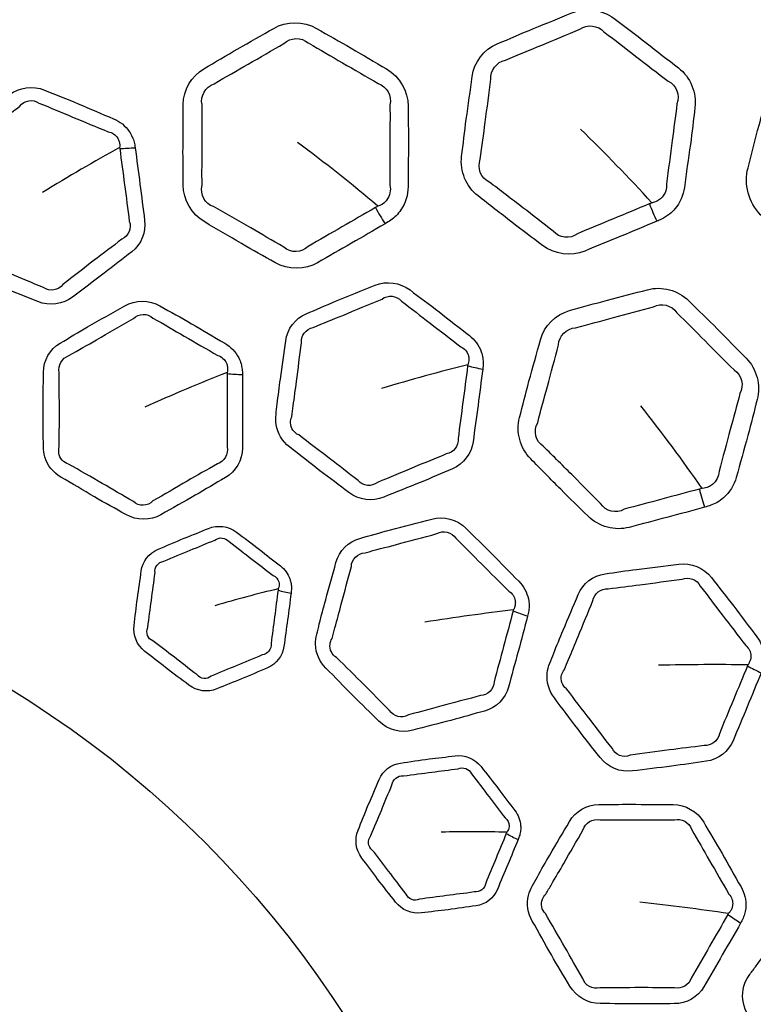
# Model space of a CAD drawing. Units: millimetres. Extents: x 35 to 2065, y 35 to 1449.
# Drawn here: x 794 to 807, y 536 to 555 of the extents above; entities that cross this region are included whole.
import ezdxf

# ---------------------------------------------------------------- set-up
doc = ezdxf.new("R2010")
doc.units = ezdxf.units.MM
doc.header["$LTSCALE"] = 5
doc.layers.add('Visible (ISO)', color=7, linetype='Continuous', lineweight=35)
doc.layers.add('Visible Narrow (ISO)', color=7, linetype='Continuous', lineweight=25)

msp = doc.modelspace()

# ---------------------------------------------------------------- linework, layer by layer
at = {"layer": 'Visible (ISO)'}
for radius in [81.2, 81, 65.05, 56.583, 56.515]:
    msp.add_circle((783.084, 525.002), radius, dxfattribs=at)
at = {"layer": 'Visible Narrow (ISO)'}
for radius in [80.972, 80.771, 65.201, 65.073, 59, 57.996, 19.765, 12.985]:
    msp.add_circle((783.084, 525.002), radius, dxfattribs=at)
for centre, major_axis, ratio, start_param, end_param in [((795.953, 552.619), (-1.485, -0.209), 0.289899, 1.181632, 1.384659), ((800.863, 551.276), (-0.99, 1.738), 0.308231, 1.542278, 1.721525), ((806.087, 551.273), (-0.756, 1.851), 0.307415, 1.543774, 1.723341), ((802.663, 548.347), (-1.489, 0.182), 0.289899, 1.181632, 1.384659), ((798.05, 548.279), (-1.5, -0.015), 0.28903, 1.180404, 1.383207), ((807.057, 545.78), (-0.507, 1.935), 0.308231, 1.542278, 1.721525), ((798.915, 543.967), (-0.993, 0.121), 0.290295, 1.120387, 1.385327), ((803.564, 543.613), (-1.453, 0.374), 0.28903, 1.180404, 1.383207), ((808.038, 542.484), (-1.391, 0.561), 0.289899, 1.181632, 1.384659), ((803.284, 539.224), (-0.927, 0.374), 0.290295, 1.120387, 1.385327), ((807.683, 537.678), (-1.306, 0.737), 0.28903, 1.180404, 1.383207)]:
    msp.add_ellipse(centre, major_axis=major_axis, ratio=ratio, start_param=start_param, end_param=end_param, dxfattribs=at)
for points, knots in [([(805.639, 550.762), (805.655, 550.768), (805.67, 550.775), (805.686, 550.781), (805.699, 550.787), (805.712, 550.793), (805.781, 550.826), (805.834, 550.859), (805.918, 550.927), (805.953, 550.961), (806.08, 551.11), (806.142, 551.253), (806.162, 551.403), (806.198, 551.674), (806.238, 551.945), (806.309, 552.45), (806.332, 552.685), (806.363, 552.919), (806.399, 553.195), (806.278, 553.496), (806.05, 553.671), (805.844, 553.828), (805.64, 553.989), (805.237, 554.304), (805.032, 554.452), (804.831, 554.606), (804.603, 554.781), (804.282, 554.82), (804.024, 554.713), (803.784, 554.614), (803.542, 554.516), (803.069, 554.325), (802.842, 554.223), (802.611, 554.127), (802.357, 554.022), (802.17, 553.778), (802.135, 553.506), (802.099, 553.236), (802.061, 552.966), (801.99, 552.461), (801.966, 552.225), (801.935, 551.99), (801.899, 551.715), (802.02, 551.416), (802.247, 551.241), (802.461, 551.077), (802.673, 550.909), (803.078, 550.594), (803.276, 550.452), (803.469, 550.304), (803.696, 550.13), (804.016, 550.09), (804.272, 550.196), (804.5, 550.291), (804.728, 550.384), (805.185, 550.571), (805.412, 550.667), (805.639, 550.762)], [0, 0, 0, 0, 0.003575, 0.003575, 0.003575, 0.006666, 0.006666, 0.019884, 0.019884, 0.030079, 0.030079, 0.062135, 0.062135, 0.062135, 0.120356, 0.120356, 0.17053, 0.17053, 0.17053, 0.229759, 0.229759, 0.229759, 0.283211, 0.283211, 0.335307, 0.335307, 0.335307, 0.394545, 0.394545, 0.394545, 0.449913, 0.449913, 0.502939, 0.502939, 0.502939, 0.561499, 0.561499, 0.561499, 0.619675, 0.619675, 0.670315, 0.670315, 0.670315, 0.729497, 0.729497, 0.729497, 0.78525, 0.78525, 0.835576, 0.835576, 0.835576, 0.894761, 0.894761, 0.894761, 0.947379, 0.947379, 1, 1, 1, 1]), ([(811.643, 549.766), (811.661, 549.771), (811.68, 549.776), (811.698, 549.781), (811.715, 549.786), (811.732, 549.791), (811.817, 549.819), (811.882, 549.849), (811.993, 549.918), (812.04, 549.955), (812.202, 550.108), (812.288, 550.254), (812.331, 550.414), (812.425, 550.762), (812.524, 551.107), (812.691, 551.72), (812.754, 551.989), (812.826, 552.255), (812.908, 552.562), (812.816, 552.919), (812.584, 553.15), (812.339, 553.395), (812.098, 553.644), (811.649, 554.097), (811.438, 554.297), (811.232, 554.503), (811.001, 554.734), (810.643, 554.827), (810.336, 554.744), (810.006, 554.655), (809.674, 554.57), (809.059, 554.409), (808.778, 554.326), (808.496, 554.25), (808.192, 554.168), (807.944, 553.919), (807.863, 553.617), (807.77, 553.272), (807.674, 552.928), (807.507, 552.315), (807.442, 552.044), (807.37, 551.775), (807.288, 551.47), (807.38, 551.115), (807.61, 550.885), (807.863, 550.632), (808.112, 550.374), (808.563, 549.921), (808.767, 549.728), (808.966, 549.529), (809.197, 549.299), (809.551, 549.207), (809.857, 549.289), (810.154, 549.368), (810.452, 549.447), (811.049, 549.604), (811.345, 549.686), (811.643, 549.766)], [0, 0, 0, 0, 0.00336, 0.00336, 0.00336, 0.006516, 0.006516, 0.019115, 0.019115, 0.029662, 0.029662, 0.058705, 0.058705, 0.058705, 0.121937, 0.121937, 0.170392, 0.170392, 0.170392, 0.226248, 0.226248, 0.226248, 0.285409, 0.285409, 0.335119, 0.335119, 0.335119, 0.390982, 0.390982, 0.390982, 0.451231, 0.451231, 0.502669, 0.502669, 0.502669, 0.558021, 0.558021, 0.558021, 0.621049, 0.621049, 0.670187, 0.670187, 0.670187, 0.725949, 0.725949, 0.725949, 0.787239, 0.787239, 0.835435, 0.835435, 0.835435, 0.891197, 0.891197, 0.891197, 0.945597, 0.945597, 1, 1, 1, 1]), ([(800.482, 550.714), (800.557, 550.757), (800.63, 550.804), (800.725, 550.899), (800.756, 550.936), (800.871, 551.105), (800.918, 551.26), (800.919, 551.418), (800.919, 551.692), (800.923, 551.965), (800.927, 552.475), (800.919, 552.712), (800.919, 552.948), (800.919, 553.226), (800.76, 553.508), (800.511, 553.652), (800.286, 553.781), (800.063, 553.914), (799.622, 554.174), (799.4, 554.293), (799.181, 554.42), (798.933, 554.563), (798.609, 554.561), (798.368, 554.421), (798.142, 554.291), (797.915, 554.162), (797.471, 553.911), (797.259, 553.78), (797.043, 553.655), (796.805, 553.517), (796.651, 553.251), (796.652, 552.977), (796.652, 552.705), (796.649, 552.432), (796.645, 551.923), (796.652, 551.685), (796.652, 551.447), (796.652, 551.17), (796.811, 550.89), (797.058, 550.747), (797.292, 550.612), (797.525, 550.473), (797.968, 550.213), (798.182, 550.098), (798.392, 549.977), (798.64, 549.834), (798.962, 549.836), (799.202, 549.975), (799.415, 550.098), (799.629, 550.221), (800.057, 550.465), (800.269, 550.59), (800.482, 550.714)], [0, 0, 0, 0, 0.018446, 0.018446, 0.02879, 0.02879, 0.062215, 0.062215, 0.062215, 0.120361, 0.120361, 0.170565, 0.170565, 0.170565, 0.229782, 0.229782, 0.229782, 0.283341, 0.283341, 0.335408, 0.335408, 0.335408, 0.394638, 0.394638, 0.394638, 0.450023, 0.450023, 0.502989, 0.502989, 0.502989, 0.561513, 0.561513, 0.561513, 0.619653, 0.619653, 0.670317, 0.670317, 0.670317, 0.729486, 0.729486, 0.729486, 0.78546, 0.78546, 0.835723, 0.835723, 0.835723, 0.894896, 0.894896, 0.894896, 0.947446, 0.947446, 1, 1, 1, 1]), ([(802.767, 553.818), (803.009, 553.924), (803.229, 554.008), (803.693, 554.203), (803.942, 554.303), (804.181, 554.403)], [-0.5029393, -0.5029393, -0.5029393, -0.5029393, -0.4499133, -0.4499133, -0.3945455, -0.3945455, -0.3945455, -0.3945455]), ([(804.636, 554.353), (804.858, 554.191), (805.037, 554.044), (805.44, 553.738), (805.652, 553.574), (805.857, 553.417)], [-0.3353069, -0.3353069, -0.3353069, -0.3353069, -0.2832105, -0.2832105, -0.2297588, -0.2297588, -0.2297588, -0.2297588]), ([(799.021, 554.144), (799.256, 554.014), (799.458, 553.89), (799.897, 553.639), (800.129, 553.504), (800.353, 553.375)], [-0.3354083, -0.3354083, -0.3354083, -0.3354083, -0.283341, -0.283341, -0.2297825, -0.2297825, -0.2297825, -0.2297825]), ([(797.237, 553.37), (797.464, 553.506), (797.671, 553.618), (798.105, 553.872), (798.339, 554.004), (798.563, 554.134)], [-0.5029888, -0.5029888, -0.5029888, -0.5029888, -0.4500229, -0.4500229, -0.3946382, -0.3946382, -0.3946382, -0.3946382]), ([(802.289, 551.938), (802.316, 552.189), (802.354, 552.41), (802.417, 552.908), (802.455, 553.188), (802.489, 553.455)], [-0.6703145, -0.6703145, -0.6703145, -0.6703145, -0.6196753, -0.6196753, -0.5614989, -0.5614989, -0.5614989, -0.5614989]), ([(795.738, 552.157), (795.733, 552.192), (795.728, 552.226), (795.711, 552.294), (795.699, 552.327), (795.669, 552.396), (795.65, 552.431), (795.555, 552.571), (795.448, 552.657), (795.327, 552.707), (795.103, 552.8), (794.88, 552.896), (794.445, 553.081), (794.229, 553.162), (794.017, 553.25), (793.798, 553.341), (793.535, 553.303), (793.353, 553.164), (793.14, 553), (792.923, 552.839), (792.548, 552.554), (792.393, 552.426), (792.233, 552.303), (792.053, 552.165), (791.957, 551.933), (791.987, 551.71), (792.019, 551.467), (792.048, 551.223), (792.097, 550.823), (792.119, 550.666), (792.152, 550.442), (792.163, 550.376), (792.171, 550.309), (792.18, 550.246), (792.197, 550.183), (792.29, 549.972), (792.421, 549.846), (792.578, 549.781), (792.804, 549.688), (793.029, 549.59), (793.465, 549.405), (793.68, 549.325), (793.892, 549.237), (794.11, 549.147), (794.372, 549.184), (794.552, 549.323), (794.75, 549.475), (794.951, 549.623), (795.327, 549.907), (795.498, 550.048), (795.673, 550.183), (795.852, 550.319), (795.949, 550.552), (795.919, 550.776), (795.889, 551.006), (795.859, 551.237), (795.802, 551.697), (795.769, 551.927), (795.738, 552.157)], [0, 0, 0, 0, 0.008324, 0.008324, 0.016648, 0.016648, 0.026014, 0.026014, 0.056421, 0.056421, 0.056421, 0.112773, 0.112773, 0.166169, 0.166169, 0.166169, 0.220997, 0.220997, 0.220997, 0.285574, 0.285574, 0.333861, 0.333861, 0.333861, 0.388022, 0.388022, 0.388022, 0.447007, 0.447007, 0.485158, 0.485158, 0.501373, 0.501373, 0.501373, 0.516702, 0.516702, 0.556151, 0.556151, 0.556151, 0.613092, 0.613092, 0.666451, 0.666451, 0.666451, 0.721235, 0.721235, 0.721235, 0.781293, 0.781293, 0.834586, 0.834586, 0.834586, 0.88875, 0.88875, 0.88875, 0.944373, 0.944373, 1, 1, 1, 1]), ([(792.428, 552.087), (792.595, 552.22), (792.751, 552.332), (793.117, 552.615), (793.338, 552.783), (793.549, 552.946)], [-0.333861, -0.333861, -0.333861, -0.333861, -0.285574, -0.285574, -0.2209971, -0.2209971, -0.2209971, -0.2209971]), ([(793.913, 553.003), (794.141, 552.913), (794.339, 552.825), (794.771, 552.648), (795.002, 552.552), (795.226, 552.459)], [-0.1661694, -0.1661694, -0.1661694, -0.1661694, -0.1127732, -0.1127732, -0.0564215, -0.0564215, -0.0564215, -0.0564215]), ([(797.009, 551.443), (797.003, 551.695), (797.011, 551.919), (797.008, 552.422), (797.01, 552.704), (797.009, 552.974)], [-0.6703171, -0.6703171, -0.6703171, -0.6703171, -0.6196533, -0.6196533, -0.5615131, -0.5615131, -0.5615131, -0.5615131]), ([(800.573, 552.973), (800.579, 552.722), (800.572, 552.5), (800.574, 551.998), (800.573, 551.714), (800.574, 551.443)], [-0.1705652, -0.1705652, -0.1705652, -0.1705652, -0.1203614, -0.1203614, -0.0622148, -0.0622148, -0.0622148, -0.0622148]), ([(806.022, 552.99), (805.995, 552.74), (805.959, 552.521), (805.896, 552.024), (805.858, 551.742), (805.824, 551.473)], [-0.17053, -0.17053, -0.17053, -0.17053, -0.1203565, -0.1203565, -0.0621354, -0.0621354, -0.0621354, -0.0621354]), ([(795.226, 552.459), (795.3, 552.448), (795.37, 552.401), (795.421, 552.317), (795.43, 552.295), (795.442, 552.253), (795.445, 552.233), (795.446, 552.195), (795.446, 552.184), (795.443, 552.162)], [-0.05642148, -0.05642148, -0.05642148, -0.05642148, -0.02601375, -0.02601375, -0.01664799, -0.01664799, -0.008324, -0.008324, -0.00161134, -0.00161134, -0.00161134, -0.00161134]), ([(795.446, 552.141), (795.479, 551.906), (795.506, 551.683), (795.568, 551.224), (795.597, 550.989), (795.628, 550.761)], [-1, -1, -1, -1, -0.9443731, -0.9443731, -0.88875, -0.88875, -0.88875, -0.88875]), ([(800.574, 551.443), (800.595, 551.35), (800.574, 551.246), (800.5, 551.145), (800.479, 551.124), (800.423, 551.079), (800.399, 551.064), (800.345, 551.048)], [-0.0622148, -0.0622148, -0.0622148, -0.0622148, -0.02878979, -0.02878979, -0.01844615, -0.01844615, -0.00369734, -0.00369734, -0.00369734, -0.00369734]), ([(803.675, 550.573), (803.466, 550.726), (803.289, 550.873), (802.888, 551.178), (802.667, 551.347), (802.454, 551.51)], [-0.8355765, -0.8355765, -0.8355765, -0.8355765, -0.7852501, -0.7852501, -0.7294967, -0.7294967, -0.7294967, -0.7294967]), ([(805.824, 551.473), (805.832, 551.381), (805.8, 551.285), (805.72, 551.195), (805.698, 551.176), (805.642, 551.14), (805.607, 551.125), (805.562, 551.114), (805.553, 551.112), (805.545, 551.111)], [-0.0621354, -0.0621354, -0.0621354, -0.0621354, -0.03007866, -0.03007866, -0.01988389, -0.01988389, -0.00666638, -0.00666638, -0.00357497, -0.00357497, -0.00357497, -0.00357497]), ([(798.561, 550.271), (798.335, 550.395), (798.141, 550.517), (797.703, 550.767), (797.462, 550.906), (797.228, 551.04)], [-0.8357226, -0.8357226, -0.8357226, -0.8357226, -0.7854595, -0.7854595, -0.7294862, -0.7294862, -0.7294862, -0.7294862]), ([(800.299, 551.021), (800.083, 550.895), (799.874, 550.776), (799.45, 550.529), (799.231, 550.405), (799.02, 550.282)], [-1, -1, -1, -1, -0.9474465, -0.9474465, -0.8948964, -0.8948964, -0.8948964, -0.8948964]), ([(805.497, 551.091), (805.266, 550.994), (805.043, 550.903), (804.59, 550.713), (804.357, 550.62), (804.131, 550.525)], [-1, -1, -1, -1, -0.9473786, -0.9473786, -0.8947606, -0.8947606, -0.8947606, -0.8947606]), ([(795.487, 550.422), (795.304, 550.275), (795.133, 550.154), (794.767, 549.869), (794.562, 549.713), (794.366, 549.561)], [-0.8345861, -0.8345861, -0.8345861, -0.8345861, -0.7812927, -0.7812927, -0.721235, -0.721235, -0.721235, -0.721235]), ([(794.001, 549.503), (793.774, 549.591), (793.578, 549.682), (793.147, 549.857), (792.914, 549.954), (792.688, 550.046)], [-0.6664509, -0.6664509, -0.6664509, -0.6664509, -0.6130918, -0.6130918, -0.5561511, -0.5561511, -0.5561511, -0.5561511]), ([(802.335, 547.957), (802.34, 547.991), (802.343, 548.026), (802.344, 548.096), (802.341, 548.131), (802.33, 548.205), (802.321, 548.244), (802.266, 548.404), (802.185, 548.515), (802.081, 548.594), (801.888, 548.742), (801.697, 548.893), (801.325, 549.184), (801.138, 549.318), (800.955, 549.458), (800.768, 549.602), (800.504, 549.634), (800.292, 549.546), (800.043, 549.443), (799.793, 549.344), (799.356, 549.166), (799.173, 549.082), (798.987, 549.005), (798.778, 548.918), (798.625, 548.718), (798.596, 548.495), (798.564, 548.252), (798.529, 548.01), (798.473, 547.61), (798.453, 547.453), (798.428, 547.228), (798.42, 547.161), (798.412, 547.094), (798.403, 547.031), (798.404, 546.966), (798.439, 546.738), (798.533, 546.583), (798.668, 546.48), (798.862, 546.331), (799.053, 546.178), (799.427, 545.887), (799.614, 545.753), (799.796, 545.614), (799.983, 545.471), (800.246, 545.438), (800.456, 545.526), (800.687, 545.621), (800.919, 545.713), (801.356, 545.889), (801.557, 545.981), (801.762, 546.066), (801.969, 546.152), (802.123, 546.352), (802.153, 546.576), (802.183, 546.806), (802.214, 547.036), (802.278, 547.496), (802.305, 547.727), (802.335, 547.957)], [0, 0, 0, 0, 0.008324, 0.008324, 0.016648, 0.016648, 0.026014, 0.026014, 0.056421, 0.056421, 0.056421, 0.112773, 0.112773, 0.166169, 0.166169, 0.166169, 0.220997, 0.220997, 0.220997, 0.285574, 0.285574, 0.333861, 0.333861, 0.333861, 0.388022, 0.388022, 0.388022, 0.447007, 0.447007, 0.485158, 0.485158, 0.501373, 0.501373, 0.501373, 0.516702, 0.516702, 0.556151, 0.556151, 0.556151, 0.613092, 0.613092, 0.666451, 0.666451, 0.666451, 0.721235, 0.721235, 0.721235, 0.781293, 0.781293, 0.834586, 0.834586, 0.834586, 0.88875, 0.88875, 0.88875, 0.944373, 0.944373, 1, 1, 1, 1]), ([(806.544, 545.335), (806.627, 545.357), (806.71, 545.384), (806.827, 545.451), (806.866, 545.479), (807.021, 545.612), (807.107, 545.75), (807.148, 545.902), (807.219, 546.166), (807.294, 546.429), (807.429, 546.921), (807.483, 547.151), (807.544, 547.379), (807.617, 547.648), (807.536, 547.962), (807.333, 548.165), (807.149, 548.349), (806.968, 548.534), (806.609, 548.899), (806.425, 549.072), (806.246, 549.251), (806.044, 549.454), (805.73, 549.535), (805.461, 549.463), (805.209, 549.395), (804.957, 549.33), (804.463, 549.202), (804.224, 549.131), (803.983, 549.066), (803.717, 548.995), (803.5, 548.777), (803.43, 548.512), (803.359, 548.249), (803.286, 547.987), (803.15, 547.496), (803.095, 547.264), (803.034, 547.035), (802.962, 546.767), (803.043, 546.455), (803.245, 546.253), (803.436, 546.061), (803.625, 545.867), (803.985, 545.502), (804.163, 545.335), (804.334, 545.164), (804.537, 544.962), (804.848, 544.881), (805.116, 544.953), (805.354, 545.016), (805.592, 545.08), (806.069, 545.204), (806.306, 545.27), (806.544, 545.335)], [0, 0, 0, 0, 0.018446, 0.018446, 0.02879, 0.02879, 0.062215, 0.062215, 0.062215, 0.120361, 0.120361, 0.170565, 0.170565, 0.170565, 0.229782, 0.229782, 0.229782, 0.283341, 0.283341, 0.335408, 0.335408, 0.335408, 0.394638, 0.394638, 0.394638, 0.450023, 0.450023, 0.502989, 0.502989, 0.502989, 0.561513, 0.561513, 0.561513, 0.619653, 0.619653, 0.670317, 0.670317, 0.670317, 0.729486, 0.729486, 0.729486, 0.78546, 0.78546, 0.835723, 0.835723, 0.835723, 0.894896, 0.894896, 0.894896, 0.947446, 0.947446, 1, 1, 1, 1]), ([(799.119, 548.745), (799.315, 548.831), (799.495, 548.899), (799.921, 549.077), (800.178, 549.182), (800.425, 549.285)], [-0.333861, -0.333861, -0.333861, -0.333861, -0.285574, -0.285574, -0.2209971, -0.2209971, -0.2209971, -0.2209971]), ([(797.774, 547.851), (797.774, 547.885), (797.773, 547.92), (797.764, 547.989), (797.757, 548.023), (797.737, 548.094), (797.722, 548.131), (797.647, 548.283), (797.552, 548.382), (797.439, 548.447), (797.228, 548.569), (797.02, 548.693), (796.612, 548.933), (796.409, 549.041), (796.21, 549.156), (796.006, 549.275), (795.74, 549.272), (795.542, 549.158), (795.308, 549.022), (795.071, 548.891), (794.662, 548.657), (794.492, 548.551), (794.318, 548.45), (794.122, 548.337), (793.997, 548.119), (793.997, 547.894), (793.997, 547.649), (793.994, 547.403), (793.99, 547), (793.992, 546.841), (793.996, 546.615), (793.997, 546.548), (793.997, 546.481), (793.997, 546.418), (794.006, 546.354), (794.07, 546.133), (794.184, 545.99), (794.331, 545.905), (794.543, 545.783), (794.754, 545.656), (795.162, 545.416), (795.365, 545.308), (795.563, 545.194), (795.767, 545.077), (796.031, 545.079), (796.228, 545.193), (796.444, 545.318), (796.662, 545.439), (797.073, 545.671), (797.26, 545.788), (797.452, 545.899), (797.647, 546.011), (797.773, 546.229), (797.773, 546.455), (797.773, 546.688), (797.774, 546.921), (797.777, 547.385), (797.774, 547.618), (797.774, 547.851)], [0, 0, 0, 0, 0.008251, 0.008251, 0.016502, 0.016502, 0.025828, 0.025828, 0.056265, 0.056265, 0.056265, 0.112666, 0.112666, 0.166086, 0.166086, 0.166086, 0.220907, 0.220907, 0.220907, 0.285641, 0.285641, 0.333721, 0.333721, 0.333721, 0.387847, 0.387847, 0.387847, 0.446881, 0.446881, 0.484996, 0.484996, 0.501187, 0.501187, 0.501187, 0.516354, 0.516354, 0.555949, 0.555949, 0.555949, 0.613088, 0.613088, 0.666413, 0.666413, 0.666413, 0.721181, 0.721181, 0.721181, 0.78122, 0.78122, 0.834522, 0.834522, 0.834522, 0.888649, 0.888649, 0.888649, 0.944323, 0.944323, 1, 1, 1, 1]), ([(800.791, 549.246), (800.988, 549.1), (801.156, 548.964), (801.528, 548.681), (801.726, 548.528), (801.918, 548.381)], [-0.1661694, -0.1661694, -0.1661694, -0.1661694, -0.1127732, -0.1127732, -0.0564215, -0.0564215, -0.0564215, -0.0564215]), ([(804.097, 548.74), (804.351, 548.813), (804.58, 548.867), (805.065, 549), (805.326, 549.068), (805.575, 549.135)], [-0.5029888, -0.5029888, -0.5029888, -0.5029888, -0.4500229, -0.4500229, -0.3946382, -0.3946382, -0.3946382, -0.3946382]), ([(794.483, 548.211), (794.665, 548.32), (794.834, 548.411), (795.233, 548.644), (795.475, 548.782), (795.707, 548.917)], [-0.333721, -0.333721, -0.333721, -0.333721, -0.2856406, -0.2856406, -0.220907, -0.220907, -0.220907, -0.220907]), ([(796.075, 548.925), (796.29, 548.807), (796.474, 548.693), (796.879, 548.461), (797.096, 548.335), (797.306, 548.215)], [-0.166086, -0.166086, -0.166086, -0.166086, -0.1126661, -0.1126661, -0.0562646, -0.0562646, -0.0562646, -0.0562646]), ([(806.02, 549.026), (806.214, 548.84), (806.377, 548.667), (806.736, 548.312), (806.925, 548.121), (807.108, 547.939)], [-0.3354083, -0.3354083, -0.3354083, -0.3354083, -0.283341, -0.283341, -0.2297825, -0.2297825, -0.2297825, -0.2297825]), ([(798.711, 547.052), (798.719, 547.123), (798.729, 547.191), (798.76, 547.415), (798.781, 547.566), (798.831, 547.962), (798.865, 548.213), (798.896, 548.453)], [-0.5013726, -0.5013726, -0.5013726, -0.5013726, -0.4851582, -0.4851582, -0.4470067, -0.4470067, -0.3880217, -0.3880217, -0.3880217, -0.3880217]), ([(801.918, 548.381), (801.987, 548.351), (802.043, 548.288), (802.07, 548.193), (802.073, 548.17), (802.074, 548.126), (802.071, 548.105), (802.063, 548.069), (802.06, 548.058), (802.051, 548.038)], [-0.05642148, -0.05642148, -0.05642148, -0.05642148, -0.02601375, -0.02601375, -0.01664799, -0.01664799, -0.008324, -0.008324, -0.00161134, -0.00161134, -0.00161134, -0.00161134]), ([(803.378, 546.938), (803.437, 547.183), (803.503, 547.397), (803.631, 547.884), (803.705, 548.156), (803.774, 548.416)], [-0.6703171, -0.6703171, -0.6703171, -0.6703171, -0.6196533, -0.6196533, -0.5615131, -0.5615131, -0.5615131, -0.5615131]), ([(797.306, 548.215), (797.378, 548.193), (797.442, 548.138), (797.481, 548.048), (797.487, 548.026), (797.493, 547.982), (797.494, 547.962), (797.49, 547.925), (797.489, 547.913), (797.482, 547.892)], [-0.05626464, -0.05626464, -0.05626464, -0.05626464, -0.02582838, -0.02582838, -0.01650204, -0.01650204, -0.00825102, -0.00825102, -0.0014608, -0.0014608, -0.0014608, -0.0014608]), ([(802.049, 548.017), (802.02, 547.781), (801.988, 547.558), (801.93, 547.099), (801.897, 546.865), (801.868, 546.636)], [-1, -1, -1, -1, -0.9443731, -0.9443731, -0.88875, -0.88875, -0.88875, -0.88875]), ([(794.299, 546.478), (794.298, 546.55), (794.298, 546.618), (794.3, 546.844), (794.301, 546.997), (794.299, 547.395), (794.3, 547.649), (794.299, 547.892)], [-0.5011873, -0.5011873, -0.5011873, -0.5011873, -0.4849959, -0.4849959, -0.446881, -0.446881, -0.3878465, -0.3878465, -0.3878465, -0.3878465]), ([(797.483, 547.873), (797.485, 547.634), (797.482, 547.409), (797.484, 546.946), (797.482, 546.708), (797.483, 546.478)], [-1, -1, -1, -1, -0.9443228, -0.9443228, -0.8886493, -0.8886493, -0.8886493, -0.8886493]), ([(807.217, 547.493), (807.157, 547.249), (807.093, 547.037), (806.965, 546.552), (806.891, 546.278), (806.822, 546.016)], [-0.1705652, -0.1705652, -0.1705652, -0.1705652, -0.1203614, -0.1203614, -0.0622148, -0.0622148, -0.0622148, -0.0622148]), ([(798.843, 546.707), (798.752, 546.744), (798.688, 546.839), (798.687, 546.976), (798.696, 547.015), (798.711, 547.052)], [-0.55615106, -0.55615106, -0.55615106, -0.55615106, -0.5167016, -0.5167016, -0.50137261, -0.50137261, -0.50137261, -0.50137261]), ([(799.97, 545.842), (799.774, 545.986), (799.608, 546.125), (799.237, 546.406), (799.037, 546.559), (798.843, 546.707)], [-0.6664509, -0.6664509, -0.6664509, -0.6664509, -0.6130918, -0.6130918, -0.5561511, -0.5561511, -0.5561511, -0.5561511]), ([(804.573, 545.404), (804.388, 545.583), (804.231, 545.751), (803.873, 546.105), (803.676, 546.302), (803.485, 546.492)], [-0.8357226, -0.8357226, -0.8357226, -0.8357226, -0.7854595, -0.7854595, -0.7294862, -0.7294862, -0.7294862, -0.7294862]), ([(794.475, 546.154), (794.379, 546.178), (794.303, 546.265), (794.285, 546.4), (794.289, 546.44), (794.299, 546.478)], [-0.55594882, -0.55594882, -0.55594882, -0.55594882, -0.51635403, -0.51635403, -0.50118734, -0.50118734, -0.50118734, -0.50118734]), ([(801.643, 546.345), (801.428, 546.251), (801.232, 546.178), (800.805, 545.998), (800.566, 545.9), (800.337, 545.804)], [-0.8345861, -0.8345861, -0.8345861, -0.8345861, -0.7812927, -0.7812927, -0.721235, -0.721235, -0.721235, -0.721235]), ([(795.706, 545.443), (795.493, 545.56), (795.311, 545.676), (794.906, 545.906), (794.687, 546.032), (794.475, 546.154)], [-0.6664128, -0.6664128, -0.6664128, -0.6664128, -0.6130876, -0.6130876, -0.5559488, -0.5559488, -0.5559488, -0.5559488]), ([(797.299, 546.16), (797.098, 546.038), (796.913, 545.941), (796.513, 545.706), (796.289, 545.578), (796.075, 545.453)], [-0.8345221, -0.8345221, -0.8345221, -0.8345221, -0.7812202, -0.7812202, -0.7211812, -0.7211812, -0.7211812, -0.7211812]), ([(806.822, 546.016), (806.818, 545.92), (806.77, 545.825), (806.673, 545.747), (806.647, 545.731), (806.582, 545.703), (806.554, 545.694), (806.498, 545.693)], [-0.0622148, -0.0622148, -0.0622148, -0.0622148, -0.02878979, -0.02878979, -0.01844615, -0.01844615, -0.00369734, -0.00369734, -0.00369734, -0.00369734]), ([(806.447, 545.679), (806.205, 545.613), (805.973, 545.552), (805.499, 545.423), (805.255, 545.361), (805.02, 545.296)], [-1, -1, -1, -1, -0.9474465, -0.9474465, -0.8948964, -0.8948964, -0.8948964, -0.8948964]), ([(798.697, 543.706), (798.701, 543.736), (798.704, 543.766), (798.705, 543.826), (798.703, 543.856), (798.693, 543.916), (798.686, 543.945), (798.642, 544.071), (798.578, 544.159), (798.495, 544.223), (798.362, 544.324), (798.231, 544.428), (797.956, 544.644), (797.806, 544.751), (797.661, 544.863), (797.511, 544.978), (797.3, 545.003), (797.132, 544.934), (796.979, 544.87), (796.824, 544.808), (796.5, 544.678), (796.334, 544.603), (796.165, 544.532), (795.999, 544.464), (795.878, 544.305), (795.855, 544.128), (795.832, 543.953), (795.806, 543.779), (795.757, 543.434), (795.741, 543.262), (795.718, 543.09), (795.694, 542.911), (795.773, 542.715), (795.923, 542.6), (796.055, 542.498), (796.186, 542.395), (796.462, 542.177), (796.613, 542.07), (796.759, 541.958), (796.908, 541.844), (797.118, 541.818), (797.286, 541.887), (797.442, 541.952), (797.6, 542.015), (797.924, 542.144), (798.087, 542.219), (798.253, 542.288), (798.418, 542.356), (798.539, 542.514), (798.563, 542.692), (798.585, 542.862), (798.608, 543.03), (798.655, 543.368), (798.675, 543.537), (798.697, 543.706)], [0, 0, 0, 0, 0.009423, 0.009423, 0.018846, 0.018846, 0.02819, 0.02819, 0.060106, 0.060106, 0.060106, 0.111054, 0.111054, 0.167112, 0.167112, 0.167112, 0.224686, 0.224686, 0.224686, 0.277166, 0.277166, 0.334927, 0.334927, 0.334927, 0.391636, 0.391636, 0.391636, 0.447512, 0.447512, 0.502331, 0.502331, 0.502331, 0.559871, 0.559871, 0.559871, 0.610921, 0.610921, 0.66737, 0.66737, 0.66737, 0.724907, 0.724907, 0.724907, 0.77868, 0.77868, 0.835605, 0.835605, 0.835605, 0.892315, 0.892315, 0.892315, 0.946155, 0.946155, 1, 1, 1, 1]), ([(803.187, 543.27), (803.196, 543.303), (803.204, 543.337), (803.213, 543.406), (803.216, 543.441), (803.214, 543.515), (803.21, 543.555), (803.176, 543.72), (803.11, 543.84), (803.018, 543.933), (802.846, 544.105), (802.677, 544.279), (802.345, 544.616), (802.177, 544.773), (802.015, 544.936), (801.848, 545.103), (801.59, 545.17), (801.369, 545.11), (801.108, 545.04), (800.846, 544.974), (800.39, 544.854), (800.198, 544.796), (800.004, 544.744), (799.786, 544.685), (799.608, 544.507), (799.55, 544.289), (799.486, 544.052), (799.42, 543.816), (799.312, 543.427), (799.272, 543.274), (799.218, 543.055), (799.202, 542.989), (799.184, 542.924), (799.168, 542.863), (799.16, 542.799), (799.165, 542.569), (799.238, 542.402), (799.358, 542.282), (799.531, 542.109), (799.702, 541.932), (800.034, 541.594), (800.202, 541.438), (800.364, 541.276), (800.53, 541.11), (800.786, 541.044), (801.006, 541.103), (801.247, 541.167), (801.489, 541.228), (801.945, 541.346), (802.157, 541.411), (802.371, 541.468), (802.588, 541.526), (802.766, 541.704), (802.825, 541.923), (802.885, 542.147), (802.946, 542.372), (803.07, 542.82), (803.127, 543.045), (803.187, 543.27)], [0, 0, 0, 0, 0.008251, 0.008251, 0.016502, 0.016502, 0.025828, 0.025828, 0.056265, 0.056265, 0.056265, 0.112666, 0.112666, 0.166086, 0.166086, 0.166086, 0.220907, 0.220907, 0.220907, 0.285641, 0.285641, 0.333721, 0.333721, 0.333721, 0.387847, 0.387847, 0.387847, 0.446881, 0.446881, 0.484996, 0.484996, 0.501187, 0.501187, 0.501187, 0.516354, 0.516354, 0.555949, 0.555949, 0.555949, 0.613088, 0.613088, 0.666413, 0.666413, 0.666413, 0.721181, 0.721181, 0.721181, 0.78122, 0.78122, 0.834522, 0.834522, 0.834522, 0.888649, 0.888649, 0.888649, 0.944323, 0.944323, 1, 1, 1, 1]), ([(800.101, 544.47), (800.305, 544.528), (800.492, 544.572), (800.938, 544.694), (801.208, 544.764), (801.466, 544.834)], [-0.333721, -0.333721, -0.333721, -0.333721, -0.2856406, -0.2856406, -0.220907, -0.220907, -0.220907, -0.220907]), ([(796.282, 544.31), (796.462, 544.389), (796.619, 544.449), (796.937, 544.582), (797.097, 544.647), (797.249, 544.71)], [-0.3349272, -0.3349272, -0.3349272, -0.3349272, -0.2771656, -0.2771656, -0.2246861, -0.2246861, -0.2246861, -0.2246861]), ([(797.52, 544.682), (797.682, 544.564), (797.811, 544.457), (798.087, 544.248), (798.224, 544.141), (798.356, 544.04)], [-0.167112, -0.167112, -0.167112, -0.167112, -0.1110538, -0.1110538, -0.0601064, -0.0601064, -0.0601064, -0.0601064]), ([(801.824, 544.747), (802.001, 544.577), (802.149, 544.42), (802.481, 544.092), (802.658, 543.914), (802.829, 543.743)], [-0.166086, -0.166086, -0.166086, -0.166086, -0.1126661, -0.1126661, -0.0562646, -0.0562646, -0.0562646, -0.0562646]), ([(807.62, 542.192), (807.633, 542.224), (807.646, 542.257), (807.665, 542.324), (807.671, 542.359), (807.68, 542.433), (807.681, 542.473), (807.669, 542.642), (807.619, 542.77), (807.539, 542.874), (807.391, 543.066), (807.246, 543.261), (806.962, 543.639), (806.816, 543.817), (806.676, 543.999), (806.532, 544.187), (806.285, 544.286), (806.058, 544.256), (805.791, 544.221), (805.523, 544.19), (805.056, 544.131), (804.857, 544.097), (804.657, 544.071), (804.433, 544.041), (804.234, 543.888), (804.148, 543.68), (804.054, 543.454), (803.958, 543.228), (803.8, 542.857), (803.74, 542.71), (803.657, 542.5), (803.633, 542.437), (803.607, 542.375), (803.583, 542.316), (803.566, 542.253), (803.542, 542.024), (803.592, 541.849), (803.695, 541.715), (803.844, 541.52), (803.99, 541.324), (804.276, 540.945), (804.422, 540.768), (804.561, 540.586), (804.705, 540.399), (804.95, 540.3), (805.176, 540.33), (805.424, 540.363), (805.672, 540.391), (806.139, 540.449), (806.357, 540.485), (806.577, 540.514), (806.8, 540.544), (807, 540.696), (807.086, 540.905), (807.175, 541.12), (807.265, 541.334), (807.445, 541.762), (807.532, 541.978), (807.62, 542.192)], [0, 0, 0, 0, 0.008324, 0.008324, 0.016648, 0.016648, 0.026014, 0.026014, 0.056421, 0.056421, 0.056421, 0.112773, 0.112773, 0.166169, 0.166169, 0.166169, 0.220997, 0.220997, 0.220997, 0.285574, 0.285574, 0.333861, 0.333861, 0.333861, 0.388022, 0.388022, 0.388022, 0.447007, 0.447007, 0.485158, 0.485158, 0.501373, 0.501373, 0.501373, 0.516702, 0.516702, 0.556151, 0.556151, 0.556151, 0.613092, 0.613092, 0.666451, 0.666451, 0.666451, 0.721235, 0.721235, 0.721235, 0.781293, 0.781293, 0.834586, 0.834586, 0.834586, 0.88875, 0.88875, 0.88875, 0.944373, 0.944373, 1, 1, 1, 1]), ([(795.98, 543.055), (795.998, 543.241), (796.026, 543.398), (796.069, 543.739), (796.094, 543.921), (796.116, 544.094)], [-0.5023307, -0.5023307, -0.5023307, -0.5023307, -0.4475125, -0.4475125, -0.3916365, -0.3916365, -0.3916365, -0.3916365]), ([(799.476, 542.844), (799.492, 542.913), (799.511, 542.979), (799.571, 543.197), (799.612, 543.344), (799.712, 543.73), (799.78, 543.975), (799.842, 544.209)], [-0.5011873, -0.5011873, -0.5011873, -0.5011873, -0.4849959, -0.4849959, -0.446881, -0.446881, -0.3878465, -0.3878465, -0.3878465, -0.3878465]), ([(798.356, 544.04), (798.408, 544.019), (798.45, 543.972), (798.47, 543.902), (798.472, 543.886), (798.472, 543.853), (798.47, 543.836), (798.463, 543.808), (798.461, 543.8), (798.454, 543.786)], [-0.06010637, -0.06010637, -0.06010637, -0.06010637, -0.02818981, -0.02818981, -0.01884594, -0.01884594, -0.00942297, -0.00942297, -0.00255086, -0.00255086, -0.00255086, -0.00255086]), ([(804.718, 543.786), (804.929, 543.818), (805.121, 543.837), (805.579, 543.899), (805.854, 543.934), (806.119, 543.97)], [-0.333861, -0.333861, -0.333861, -0.333861, -0.285574, -0.285574, -0.2209971, -0.2209971, -0.2209971, -0.2209971]), ([(798.451, 543.761), (798.429, 543.586), (798.406, 543.425), (798.364, 543.088), (798.339, 542.915), (798.318, 542.747)], [-1, -1, -1, -1, -0.9461552, -0.9461552, -0.8923154, -0.8923154, -0.8923154, -0.8923154]), ([(802.829, 543.743), (802.893, 543.704), (802.94, 543.634), (802.955, 543.537), (802.955, 543.513), (802.95, 543.47), (802.945, 543.45), (802.932, 543.415), (802.928, 543.405), (802.916, 543.385)], [-0.05626464, -0.05626464, -0.05626464, -0.05626464, -0.02582838, -0.02582838, -0.01650204, -0.01650204, -0.00825102, -0.00825102, -0.0014608, -0.0014608, -0.0014608, -0.0014608]), ([(806.463, 543.837), (806.615, 543.645), (806.742, 543.47), (807.028, 543.101), (807.18, 542.901), (807.328, 542.71)], [-0.1661694, -0.1661694, -0.1661694, -0.1661694, -0.1127732, -0.1127732, -0.0564215, -0.0564215, -0.0564215, -0.0564215]), ([(803.886, 542.256), (803.911, 542.323), (803.938, 542.386), (804.027, 542.594), (804.086, 542.735), (804.236, 543.104), (804.335, 543.337), (804.427, 543.562)], [-0.5013726, -0.5013726, -0.5013726, -0.5013726, -0.4851582, -0.4851582, -0.4470067, -0.4470067, -0.3880217, -0.3880217, -0.3880217, -0.3880217]), ([(802.911, 543.367), (802.852, 543.136), (802.791, 542.919), (802.673, 542.471), (802.61, 542.242), (802.551, 542.019)], [-1, -1, -1, -1, -0.9443228, -0.9443228, -0.8886493, -0.8886493, -0.8886493, -0.8886493]), ([(796.912, 542.158), (796.75, 542.276), (796.621, 542.384), (796.345, 542.592), (796.208, 542.699), (796.076, 542.799)], [-0.66737, -0.66737, -0.66737, -0.66737, -0.6109212, -0.6109212, -0.5598712, -0.5598712, -0.5598712, -0.5598712]), ([(799.561, 542.485), (799.475, 542.533), (799.424, 542.636), (799.442, 542.772), (799.455, 542.809), (799.476, 542.844)], [-0.55594882, -0.55594882, -0.55594882, -0.55594882, -0.51635403, -0.51635403, -0.50118734, -0.50118734, -0.50118734, -0.50118734]), ([(807.328, 542.71), (807.386, 542.663), (807.424, 542.587), (807.425, 542.489), (807.423, 542.466), (807.412, 542.423), (807.404, 542.404), (807.387, 542.371), (807.381, 542.361), (807.367, 542.344)], [-0.05642148, -0.05642148, -0.05642148, -0.05642148, -0.02601375, -0.02601375, -0.01664799, -0.01664799, -0.008324, -0.008324, -0.00161134, -0.00161134, -0.00161134, -0.00161134]), ([(798.152, 542.532), (797.974, 542.453), (797.82, 542.396), (797.503, 542.262), (797.339, 542.196), (797.184, 542.131)], [-0.835605, -0.835605, -0.835605, -0.835605, -0.7786799, -0.7786799, -0.724907, -0.724907, -0.724907, -0.724907]), ([(800.566, 541.48), (800.391, 541.648), (800.245, 541.807), (799.913, 542.134), (799.734, 542.312), (799.561, 542.485)], [-0.6664128, -0.6664128, -0.6664128, -0.6664128, -0.6130876, -0.6130876, -0.5559488, -0.5559488, -0.5559488, -0.5559488]), ([(803.924, 541.889), (803.845, 541.948), (803.808, 542.057), (803.843, 542.189), (803.861, 542.224), (803.886, 542.256)], [-0.55615106, -0.55615106, -0.55615106, -0.55615106, -0.5167016, -0.5167016, -0.50137261, -0.50137261, -0.50137261, -0.50137261]), ([(807.359, 542.324), (807.27, 542.104), (807.182, 541.897), (807.007, 541.469), (806.914, 541.251), (806.827, 541.038)], [-1, -1, -1, -1, -0.9443731, -0.9443731, -0.88875, -0.88875, -0.88875, -0.88875]), ([(804.789, 540.761), (804.637, 540.952), (804.512, 541.128), (804.226, 541.496), (804.072, 541.696), (803.924, 541.889)], [-0.6664509, -0.6664509, -0.6664509, -0.6664509, -0.6130918, -0.6130918, -0.5561511, -0.5561511, -0.5561511, -0.5561511]), ([(802.291, 541.76), (802.065, 541.695), (801.861, 541.648), (801.414, 541.525), (801.164, 541.459), (800.925, 541.394)], [-0.8345221, -0.8345221, -0.8345221, -0.8345221, -0.7812202, -0.7812202, -0.7211812, -0.7211812, -0.7211812, -0.7211812]), ([(806.535, 540.814), (806.303, 540.779), (806.095, 540.759), (805.635, 540.696), (805.379, 540.663), (805.134, 540.63)], [-0.8345861, -0.8345861, -0.8345861, -0.8345861, -0.7812927, -0.7812927, -0.721235, -0.721235, -0.721235, -0.721235]), ([(803.006, 539.028), (803.017, 539.056), (803.028, 539.083), (803.045, 539.141), (803.05, 539.171), (803.057, 539.231), (803.057, 539.261), (803.048, 539.394), (803.008, 539.496), (802.944, 539.579), (802.843, 539.712), (802.743, 539.845), (802.533, 540.126), (802.416, 540.268), (802.304, 540.413), (802.19, 540.563), (801.993, 540.642), (801.812, 540.619), (801.647, 540.597), (801.482, 540.577), (801.136, 540.536), (800.955, 540.505), (800.774, 540.481), (800.596, 540.458), (800.438, 540.336), (800.369, 540.171), (800.302, 540.008), (800.233, 539.847), (800.096, 539.526), (800.035, 539.364), (799.969, 539.204), (799.9, 539.036), (799.925, 538.827), (800.04, 538.678), (800.141, 538.545), (800.241, 538.411), (800.452, 538.13), (800.569, 537.987), (800.682, 537.841), (800.796, 537.692), (800.992, 537.613), (801.172, 537.636), (801.34, 537.659), (801.508, 537.678), (801.855, 537.719), (802.032, 537.75), (802.21, 537.773), (802.387, 537.796), (802.545, 537.917), (802.614, 538.083), (802.679, 538.241), (802.745, 538.398), (802.878, 538.712), (802.941, 538.87), (803.006, 539.028)], [0, 0, 0, 0, 0.009423, 0.009423, 0.018846, 0.018846, 0.02819, 0.02819, 0.060106, 0.060106, 0.060106, 0.111054, 0.111054, 0.167112, 0.167112, 0.167112, 0.224686, 0.224686, 0.224686, 0.277166, 0.277166, 0.334927, 0.334927, 0.334927, 0.391636, 0.391636, 0.391636, 0.447512, 0.447512, 0.502331, 0.502331, 0.502331, 0.559871, 0.559871, 0.559871, 0.610921, 0.610921, 0.66737, 0.66737, 0.66737, 0.724907, 0.724907, 0.724907, 0.77868, 0.77868, 0.835605, 0.835605, 0.835605, 0.892315, 0.892315, 0.892315, 0.946155, 0.946155, 1, 1, 1, 1]), ([(800.829, 540.236), (801.024, 540.266), (801.191, 540.283), (801.532, 540.33), (801.704, 540.35), (801.867, 540.372)], [-0.3349272, -0.3349272, -0.3349272, -0.3349272, -0.2771656, -0.2771656, -0.2246861, -0.2246861, -0.2246861, -0.2246861]), ([(802.122, 540.275), (802.247, 540.119), (802.345, 539.983), (802.557, 539.709), (802.662, 539.57), (802.763, 539.439)], [-0.167112, -0.167112, -0.167112, -0.167112, -0.1110538, -0.1110538, -0.0601064, -0.0601064, -0.0601064, -0.0601064]), ([(800.213, 539.103), (800.279, 539.278), (800.347, 539.422), (800.476, 539.74), (800.547, 539.909), (800.613, 540.07)], [-0.5023307, -0.5023307, -0.5023307, -0.5023307, -0.4475125, -0.4475125, -0.3916365, -0.3916365, -0.3916365, -0.3916365]), ([(807.23, 537.444), (807.247, 537.474), (807.264, 537.505), (807.291, 537.569), (807.302, 537.602), (807.32, 537.674), (807.326, 537.713), (807.336, 537.882), (807.304, 538.015), (807.238, 538.129), (807.116, 538.339), (806.998, 538.551), (806.765, 538.963), (806.644, 539.158), (806.529, 539.357), (806.411, 539.562), (806.179, 539.693), (805.95, 539.692), (805.68, 539.692), (805.41, 539.697), (804.938, 539.699), (804.738, 539.692), (804.537, 539.692), (804.311, 539.692), (804.093, 539.565), (803.981, 539.371), (803.858, 539.158), (803.733, 538.947), (803.528, 538.599), (803.45, 538.461), (803.34, 538.264), (803.308, 538.205), (803.274, 538.147), (803.243, 538.092), (803.218, 538.032), (803.164, 537.809), (803.191, 537.629), (803.276, 537.481), (803.398, 537.269), (803.517, 537.054), (803.751, 536.642), (803.872, 536.448), (803.987, 536.249), (804.105, 536.046), (804.334, 535.916), (804.562, 535.916), (804.812, 535.916), (805.062, 535.912), (805.533, 535.908), (805.754, 535.915), (805.975, 535.915), (806.2, 535.915), (806.418, 536.041), (806.532, 536.237), (806.648, 536.438), (806.765, 536.639), (807, 537.04), (807.114, 537.243), (807.23, 537.444)], [0, 0, 0, 0, 0.008251, 0.008251, 0.016502, 0.016502, 0.025828, 0.025828, 0.056265, 0.056265, 0.056265, 0.112666, 0.112666, 0.166086, 0.166086, 0.166086, 0.220907, 0.220907, 0.220907, 0.285641, 0.285641, 0.333721, 0.333721, 0.333721, 0.387847, 0.387847, 0.387847, 0.446881, 0.446881, 0.484996, 0.484996, 0.501187, 0.501187, 0.501187, 0.516354, 0.516354, 0.555949, 0.555949, 0.555949, 0.613088, 0.613088, 0.666413, 0.666413, 0.666413, 0.721181, 0.721181, 0.721181, 0.78122, 0.78122, 0.834522, 0.834522, 0.834522, 0.888649, 0.888649, 0.888649, 0.944323, 0.944323, 1, 1, 1, 1]), ([(802.763, 539.439), (802.808, 539.404), (802.836, 539.348), (802.837, 539.276), (802.835, 539.259), (802.827, 539.228), (802.82, 539.212), (802.806, 539.187), (802.802, 539.18), (802.791, 539.168)], [-0.06010637, -0.06010637, -0.06010637, -0.06010637, -0.02818981, -0.02818981, -0.01884594, -0.01884594, -0.00942297, -0.00942297, -0.00255086, -0.00255086, -0.00255086, -0.00255086]), ([(804.56, 539.402), (804.772, 539.406), (804.964, 539.4), (805.426, 539.402), (805.705, 539.4), (805.973, 539.401)], [-0.333721, -0.333721, -0.333721, -0.333721, -0.2856406, -0.2856406, -0.220907, -0.220907, -0.220907, -0.220907]), ([(803.535, 537.993), (803.569, 538.056), (803.604, 538.115), (803.718, 538.31), (803.796, 538.441), (803.993, 538.788), (804.121, 539.007), (804.242, 539.217)], [-0.5011873, -0.5011873, -0.5011873, -0.5011873, -0.4849959, -0.4849959, -0.446881, -0.446881, -0.3878465, -0.3878465, -0.3878465, -0.3878465]), ([(806.296, 539.224), (806.423, 539.014), (806.525, 538.824), (806.761, 538.421), (806.885, 538.203), (807.007, 537.994)], [-0.166086, -0.166086, -0.166086, -0.166086, -0.1126661, -0.1126661, -0.0562646, -0.0562646, -0.0562646, -0.0562646]), ([(802.782, 539.144), (802.716, 538.981), (802.652, 538.831), (802.524, 538.517), (802.455, 538.356), (802.391, 538.2)], [-1, -1, -1, -1, -0.9461552, -0.9461552, -0.8923154, -0.8923154, -0.8923154, -0.8923154]), ([(800.881, 537.995), (800.755, 538.15), (800.659, 538.288), (800.446, 538.561), (800.341, 538.699), (800.24, 538.83)], [-0.66737, -0.66737, -0.66737, -0.66737, -0.6109212, -0.6109212, -0.5598712, -0.5598712, -0.5598712, -0.5598712]), ([(802.175, 538.035), (801.983, 538.004), (801.82, 537.99), (801.479, 537.942), (801.303, 537.921), (801.137, 537.898)], [-0.835605, -0.835605, -0.835605, -0.835605, -0.7786799, -0.7786799, -0.724907, -0.724907, -0.724907, -0.724907]), ([(803.525, 537.624), (803.454, 537.693), (803.432, 537.806), (803.484, 537.933), (803.506, 537.965), (803.535, 537.993)], [-0.55594882, -0.55594882, -0.55594882, -0.55594882, -0.51635403, -0.51635403, -0.50118734, -0.50118734, -0.50118734, -0.50118734]), ([(807.007, 537.994), (807.059, 537.939), (807.086, 537.86), (807.075, 537.762), (807.069, 537.739), (807.053, 537.699), (807.043, 537.681), (807.021, 537.65), (807.014, 537.642), (806.998, 537.626)], [-0.05626464, -0.05626464, -0.05626464, -0.05626464, -0.02582838, -0.02582838, -0.01650204, -0.01650204, -0.00825102, -0.00825102, -0.0014608, -0.0014608, -0.0014608, -0.0014608]), ([(811.233, 535.256), (811.254, 535.283), (811.275, 535.312), (811.31, 535.372), (811.326, 535.404), (811.353, 535.473), (811.364, 535.512), (811.397, 535.678), (811.382, 535.814), (811.332, 535.935), (811.239, 536.16), (811.149, 536.385), (810.972, 536.824), (810.877, 537.033), (810.789, 537.246), (810.698, 537.464), (810.486, 537.624), (810.259, 537.654), (809.991, 537.689), (809.725, 537.728), (809.258, 537.792), (809.057, 537.811), (808.858, 537.838), (808.633, 537.867), (808.401, 537.77), (808.264, 537.592), (808.115, 537.397), (807.964, 537.205), (807.715, 536.887), (807.619, 536.76), (807.485, 536.579), (807.445, 536.524), (807.404, 536.471), (807.365, 536.42), (807.333, 536.364), (807.25, 536.149), (807.254, 535.967), (807.319, 535.811), (807.412, 535.584), (807.502, 535.357), (807.68, 534.917), (807.775, 534.708), (807.863, 534.496), (807.953, 534.279), (808.164, 534.12), (808.39, 534.09), (808.638, 534.057), (808.885, 534.021), (809.351, 533.955), (809.572, 533.934), (809.791, 533.905), (810.014, 533.876), (810.247, 533.972), (810.385, 534.151), (810.526, 534.335), (810.668, 534.519), (810.953, 534.885), (811.092, 535.072), (811.233, 535.256)], [0, 0, 0, 0, 0.008324, 0.008324, 0.016648, 0.016648, 0.026014, 0.026014, 0.056421, 0.056421, 0.056421, 0.112773, 0.112773, 0.166169, 0.166169, 0.166169, 0.220997, 0.220997, 0.220997, 0.285574, 0.285574, 0.333861, 0.333861, 0.333861, 0.388022, 0.388022, 0.388022, 0.447007, 0.447007, 0.485158, 0.485158, 0.501373, 0.501373, 0.501373, 0.516702, 0.516702, 0.556151, 0.556151, 0.556151, 0.613092, 0.613092, 0.666451, 0.666451, 0.666451, 0.721235, 0.721235, 0.721235, 0.781293, 0.781293, 0.834586, 0.834586, 0.834586, 0.88875, 0.88875, 0.88875, 0.944373, 0.944373, 1, 1, 1, 1]), ([(804.235, 536.394), (804.109, 536.601), (804.009, 536.793), (803.774, 537.195), (803.647, 537.413), (803.525, 537.624)], [-0.6664128, -0.6664128, -0.6664128, -0.6664128, -0.6130876, -0.6130876, -0.5559488, -0.5559488, -0.5559488, -0.5559488]), ([(806.989, 537.609), (806.871, 537.402), (806.757, 537.208), (806.527, 536.806), (806.406, 536.601), (806.292, 536.401)], [-1, -1, -1, -1, -0.9443228, -0.9443228, -0.8886493, -0.8886493, -0.8886493, -0.8886493]), ([(805.973, 536.218), (805.738, 536.213), (805.53, 536.221), (805.066, 536.217), (804.807, 536.219), (804.56, 536.218)], [-0.8345221, -0.8345221, -0.8345221, -0.8345221, -0.7812202, -0.7812202, -0.7211812, -0.7211812, -0.7211812, -0.7211812])]:
    msp.add_open_spline(points, degree=3, knots=knots, dxfattribs=at)
for points in [[(804.181, 554.403), (804.312, 554.505), (804.525, 554.484), (804.636, 554.353)], [(798.563, 554.134), (798.679, 554.252), (798.893, 554.259), (799.021, 554.144)], [(802.489, 553.455), (802.471, 553.619), (802.598, 553.786), (802.767, 553.818)], [(805.857, 553.417), (806.009, 553.347), (806.086, 553.148), (806.022, 552.99)], [(797.009, 552.974), (796.97, 553.133), (797.073, 553.316), (797.237, 553.37)], [(800.353, 553.375), (800.513, 553.326), (800.615, 553.139), (800.573, 552.973)], [(793.549, 552.946), (793.629, 553.055), (793.8, 553.084), (793.913, 553.003)], [(805.545, 551.111), (805.106, 551.593), (804.654, 552.059), (804.19, 552.509)], [(795.443, 552.162), (794.963, 551.895), (794.475, 551.609), (793.979, 551.307)], [(795.443, 552.162), (795.444, 552.156), (795.445, 552.148), (795.446, 552.141)], [(800.345, 551.048), (799.847, 551.469), (799.338, 551.872), (798.82, 552.257)], [(802.454, 551.51), (802.299, 551.575), (802.223, 551.775), (802.289, 551.938)], [(797.228, 551.04), (797.067, 551.085), (796.964, 551.272), (797.009, 551.443)], [(800.345, 551.048), (800.333, 551.04), (800.314, 551.03), (800.299, 551.021)], [(805.545, 551.111), (805.529, 551.104), (805.513, 551.097), (805.497, 551.091)], [(795.628, 550.761), (795.677, 550.633), (795.613, 550.477), (795.487, 550.422)], [(804.131, 550.525), (803.996, 550.418), (803.783, 550.439), (803.675, 550.573)], [(799.02, 550.282), (798.9, 550.159), (798.686, 550.152), (798.561, 550.271)], [(794.366, 549.561), (794.284, 549.447), (794.113, 549.418), (794.001, 549.503)], [(800.425, 549.285), (800.53, 549.37), (800.702, 549.353), (800.791, 549.246)], [(805.575, 549.135), (805.719, 549.219), (805.927, 549.17), (806.02, 549.026)], [(795.707, 548.917), (795.8, 549.014), (795.973, 549.02), (796.075, 548.925)], [(798.896, 548.453), (798.879, 548.586), (798.981, 548.721), (799.119, 548.745)], [(803.774, 548.416), (803.778, 548.581), (803.925, 548.73), (804.097, 548.74)], [(794.299, 547.892), (794.265, 548.021), (794.349, 548.168), (794.483, 548.211)], [(802.051, 548.038), (801.518, 547.904), (800.973, 547.755), (800.416, 547.59)], [(802.051, 548.038), (802.051, 548.032), (802.05, 548.024), (802.049, 548.017)], [(797.482, 547.892), (796.971, 547.689), (796.45, 547.47), (795.92, 547.234)], [(797.482, 547.892), (797.483, 547.886), (797.483, 547.879), (797.483, 547.873)], [(807.108, 547.939), (807.25, 547.85), (807.3, 547.643), (807.217, 547.493)], [(806.498, 545.693), (806.126, 546.228), (805.739, 546.749), (805.338, 547.256)], [(803.485, 546.492), (803.341, 546.577), (803.291, 546.785), (803.378, 546.938)], [(801.868, 546.636), (801.882, 546.5), (801.779, 546.366), (801.643, 546.345)], [(797.483, 546.478), (797.515, 546.345), (797.431, 546.198), (797.299, 546.16)], [(800.337, 545.804), (800.229, 545.715), (800.056, 545.732), (799.97, 545.842)], [(806.498, 545.693), (806.484, 545.689), (806.464, 545.683), (806.447, 545.679)], [(796.075, 545.453), (795.978, 545.351), (795.805, 545.345), (795.706, 545.443)], [(805.02, 545.296), (804.872, 545.208), (804.663, 545.257), (804.573, 545.404)], [(801.466, 544.834), (801.582, 544.905), (801.75, 544.865), (801.824, 544.747)], [(797.249, 544.71), (797.326, 544.775), (797.455, 544.763), (797.52, 544.682)], [(799.842, 544.209), (799.842, 544.343), (799.961, 544.463), (800.101, 544.47)], [(796.116, 544.094), (796.1, 544.192), (796.177, 544.293), (796.282, 544.31)], [(806.119, 543.97), (806.243, 544.024), (806.405, 543.964), (806.463, 543.837)], [(798.454, 543.786), (798.064, 543.694), (797.663, 543.587), (797.251, 543.465)], [(798.454, 543.786), (798.453, 543.779), (798.452, 543.769), (798.451, 543.761)], [(804.427, 543.562), (804.444, 543.694), (804.578, 543.798), (804.718, 543.786)], [(802.916, 543.385), (802.37, 543.322), (801.81, 543.245), (801.236, 543.155)], [(802.916, 543.385), (802.915, 543.38), (802.913, 543.373), (802.911, 543.367)], [(796.076, 542.799), (795.979, 542.835), (795.934, 542.956), (795.98, 543.055)], [(798.318, 542.747), (798.33, 542.645), (798.253, 542.545), (798.152, 542.532)], [(807.367, 542.344), (806.817, 542.352), (806.252, 542.349), (805.672, 542.335)], [(807.367, 542.344), (807.365, 542.338), (807.362, 542.331), (807.359, 542.324)], [(797.184, 542.131), (797.103, 542.061), (796.974, 542.073), (796.912, 542.158)], [(802.551, 542.019), (802.547, 541.883), (802.428, 541.763), (802.291, 541.76)], [(800.925, 541.394), (800.805, 541.32), (800.637, 541.359), (800.566, 541.48)], [(806.827, 541.038), (806.805, 540.903), (806.671, 540.799), (806.535, 540.814)], [(805.134, 540.63), (805.005, 540.572), (804.843, 540.632), (804.789, 540.761)], [(801.867, 540.372), (801.958, 540.415), (802.08, 540.37), (802.122, 540.275)], [(800.613, 540.07), (800.624, 540.169), (800.723, 540.247), (800.829, 540.236)], [(804.242, 539.217), (804.276, 539.346), (804.422, 539.432), (804.56, 539.402)], [(805.973, 539.401), (806.103, 539.439), (806.255, 539.357), (806.296, 539.224)], [(800.24, 538.83), (800.155, 538.889), (800.143, 539.018), (800.213, 539.103)], [(802.791, 539.168), (802.391, 539.179), (801.976, 539.18), (801.546, 539.169)], [(802.791, 539.168), (802.789, 539.162), (802.785, 539.152), (802.782, 539.144)], [(802.391, 538.2), (802.377, 538.098), (802.277, 538.021), (802.175, 538.035)], [(801.137, 537.898), (801.041, 537.851), (800.919, 537.896), (800.881, 537.995)], [(806.998, 537.626), (806.454, 537.706), (805.893, 537.777), (805.316, 537.838)], [(806.998, 537.626), (806.996, 537.621), (806.992, 537.615), (806.989, 537.609)], [(804.56, 536.218), (804.425, 536.177), (804.272, 536.259), (804.235, 536.394)], [(806.292, 536.401), (806.253, 536.27), (806.107, 536.185), (805.973, 536.218)]]:
    msp.add_open_spline(points, degree=3, dxfattribs=at)

doc.saveas('drawing.dxf')
